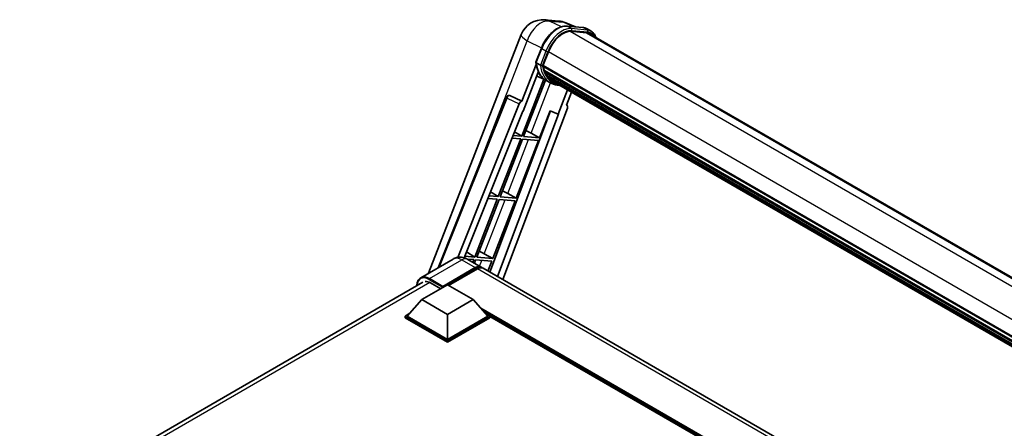
# Model space of a CAD drawing. Units: millimetres. Extents: x 0 to 10432, y 0 to 1686.
# Drawn here: x 1757 to 2126, y 581 to 734 of the extents above; entities that cross this region are included whole.
import ezdxf

# ---------------------------------------------------------------- set-up
doc = ezdxf.new("R2010")
doc.units = ezdxf.units.MM
doc.header["$LTSCALE"] = 6
doc.layers.add('Visible (ISO)', color=7, linetype='Continuous', lineweight=35)
doc.layers.add('Visible Narrow (ISO)', color=7, linetype='Continuous', lineweight=25)

msp = doc.modelspace()

# ---------------------------------------------------------------- linework, layer by layer
at = {"layer": 'Visible (ISO)'}
for p, q in [((1953.8765, 733.6606), (1959.0298, 733.2003)), ((1965.3116, 731.0051), (1961.6401, 732.551)), ((1962.0309, 731.2981), (1968.0433, 730.7611)), ((1910.2856, 638.747), (1944.9638, 728.1248)), ((1969.3447, 728.8301), (1963.4362, 729.3578)), ((1963.7951, 729.3432), (1969.8075, 728.8062)), ((1971.1682, 729.3803), (1969.6254, 730.271)), ((1970.6228, 728.4356), (2168.4336, 614.2294)), ((1950.4825, 717.7659), (1952.5171, 723.0097)), ((1953.1351, 716.4765), (1955.1545, 721.6811)), ((1950.6019, 716.8917), (1945.26, 703.1239)), ((1952.1729, 716.6384), (1950.6301, 717.5291)), ((1953.0813, 716.3065), (2152.5995, 601.1146)), ((1953.3077, 715.9871), (1953.0878, 716.1141)), ((1953.1514, 716.5185), (2152.6795, 601.3209)), ((1945.7097, 699.4839), (1951.3442, 714.0062)), ((1954.2717, 711.0007), (1950.7781, 712.5469)), ((1953.9218, 713.9251), (1953.6332, 714.0917)), ((1953.6388, 714.2258), (2152.9508, 599.153)), ((1953.6588, 714.6284), (2152.8254, 599.6394)), ((1954.4118, 712.9432), (2153.2994, 598.1154)), ((1954.8899, 712.2274), (1954.5415, 712.4286)), ((1954.5491, 712.4972), (2153.5077, 597.6284)), ((1953.4474, 711.3655), (1945.177, 690.0496)), ((1945.845, 689.99), (1954.0373, 711.1045)), ((1955.9055, 710.0565), (1954.3627, 710.9472)), ((1955.6095, 711.5912), (2153.7094, 597.2181)), ((1955.7847, 711.173), (2153.9749, 596.7478)), ((1913.8881, 640.8269), (1939.3658, 704.6507)), ((1940.4761, 705.3328), (1940.5099, 705.3298)), ((1945.26, 703.1239), (1940.7148, 705.2737)), ((1962.3339, 707.3918), (1958.8116, 698.3137)), ((1961.9611, 701.6322), (1963.8551, 706.5136)), ((1921.2373, 644.6781), (1944.2034, 702.2101)), ((1945.2469, 703.125), (1945.26, 703.1239)), ((1961.9611, 701.6322), (1961.9743, 701.631)), ((1962.0934, 701.6019), (1961.9696, 701.6541)), ((1923.5973, 644.5231), (1945.5429, 699.4988)), ((1955.9408, 699.5224), (1933.2012, 639.1772)), ((1958.9784, 698.2988), (1936.0747, 637.5181)), ((1962.2616, 700.5972), (1938.06, 636.3719)), ((1945.5429, 699.4988), (1945.7097, 699.4839)), ((1951.8574, 689.453), (1955.7891, 699.5863)), ((1955.7891, 699.5863), (1958.8116, 698.3137)), ((1958.8116, 698.3137), (1958.9784, 698.2988)), ((1945.177, 690.0496), (1941.8882, 690.3434)), ((1942.4268, 691.6925), (1945.177, 690.0496)), ((1951.8574, 689.453), (1945.845, 689.99)), ((1948.6896, 691.2539), (1951.8574, 689.453)), ((1944.7913, 689.0556), (1936.4024, 667.4345)), ((1937.0704, 667.3749), (1945.4593, 688.9959)), ((1941.4917, 689.3503), (1944.7913, 689.0556)), ((1943.0828, 666.8379), (1951.4717, 688.4589)), ((1945.4593, 688.9959), (1951.4717, 688.4589)), ((1936.4024, 667.4345), (1932.8692, 667.7501)), ((1933.4478, 669.1995), (1936.4024, 667.4345)), ((1939.915, 668.6388), (1943.0828, 666.8379)), ((1936.0167, 666.4405), (1927.6279, 644.8194)), ((1928.2959, 644.7598), (1936.6848, 666.3808)), ((1932.4728, 666.757), (1936.0167, 666.4405)), ((1934.3083, 644.2228), (1942.6971, 665.8438)), ((1936.6848, 666.3808), (1942.6971, 665.8438)), ((1943.0828, 666.8379), (1937.0704, 667.3749)), ((1924.4689, 646.7065), (1927.6279, 644.8194)), ((1931.1405, 646.0237), (1934.3083, 644.2228)), ((1919.4823, 644.0567), (1907.3329, 637.0422)), ((1927.6279, 644.8194), (1923.8503, 645.1568)), ((1924.7598, 644.0471), (1927.2422, 643.8254)), ((1924.9368, 643.9486), (1929.9508, 641.0537)), ((1927.2422, 643.8254), (1926.8593, 642.8386)), ((1927.424, 642.5126), (1927.9102, 643.7657)), ((1927.9102, 643.7657), (1933.9226, 643.2287)), ((1934.3083, 644.2228), (1928.2959, 644.7598)), ((1932.5063, 639.5784), (1933.9226, 643.2287)), ((1915.4268, 633.4446), (1927.769, 640.5704)), ((1915.6196, 633.8232), (1927.769, 640.8376)), ((1928.5404, 640.3923), (1917.7795, 634.1795)), ((2110.4559, 536.8391), (1930.7222, 640.6084)), ((1757.0763, 548.1793), (1908.1511, 635.4024)), ((1910.9913, 635.1593), (1914.8097, 632.9547)), ((1907.7129, 628.8574), (1917.3553, 634.4244)), ((1915.4268, 633.4446), (1915.4268, 633.4892)), ((1915.5425, 633.3778), (1915.4268, 633.4446)), ((1917.3553, 634.4244), (1926.9976, 628.8574)), ((1907.7129, 628.8574), (1902.236, 622.7114)), ((1917.3553, 623.2904), (1907.7129, 628.8574)), ((1926.9976, 628.8574), (1917.3553, 623.2904)), ((1926.9976, 628.8574), (1932.4745, 622.7114)), ((1901.4647, 622.7114), (1903.0535, 623.6287)), ((1931.6571, 623.6287), (1933.2459, 622.7114)), ((1901.4647, 622.0879), (1901.4647, 622.7114)), ((1917.3553, 613.5369), (1901.4647, 622.7114)), ((1917.3553, 612.9134), (1901.4647, 622.0879)), ((1917.3553, 613.9823), (1902.236, 622.7114)), ((1917.3553, 623.2904), (1917.3553, 613.9823)), ((1932.4745, 622.7114), (1917.3553, 613.9823)), ((1933.2459, 622.7114), (1917.3553, 613.5369)), ((1933.2459, 622.0879), (1917.3553, 612.9134)), ((1933.2459, 622.0879), (1933.2459, 622.7114)), ((2076.5645, 539.8264), (1933.2459, 622.5715)), ((1917.3553, 612.9134), (1917.3553, 613.5369))]:
    msp.add_line(p, q, dxfattribs=at)
for centre, radius, start, end in [((1953.1001, 724.9679), 8.7273, 84.896091, 158.793977), ((1958.2534, 724.5076), 8.7273, 67.166358, 84.896091), ((1940.379, 704.2462), 1.0909, 84.896091, 158.2387)]:
    msp.add_arc(centre, radius, start, end, dxfattribs=at)
for centre, major_axis, ratio, start_param, end_param in [((1960.6324, 721.1918), (4.4727, 7.747), 0.57735027, 0.26179939, 1.83259571), ((1966.2591, 720.8775), (4.3636, 7.558), 0.57735027, 0, 0.26179939), ((1966.6448, 720.6548), (4.4727, 7.747), 0.57735027, 6.06187086, 6.54498469), ((1966.2591, 720.8775), (4.4727, 7.747), 0.57735027, 6.06187086, 6.24005567), ((1953.4049, 716.4094), (-0.2345, -0.4062), 0.57735027, 4.87693346, 6.77119455), ((1965.1891, 726.1362), (-8.7382, -15.135), 0.57735027, 5.69863493, 5.7149654), ((1965.5748, 725.9136), (8.8473, 15.3239), 0.57735027, 2.5543424, 2.68164536), ((1963.2606, 727.2497), (-9.2836, -16.0797), 0.57735027, 5.93096438, 6.30366314), ((1953.9624, 714.3287), (-0.2345, -0.4062), 0.57735027, 4.74797851, 6.94572748), ((1965.1891, 726.1362), (-8.7382, -15.135), 0.57735027, 5.88216923, 5.89997857), ((1965.5748, 725.9136), (-8.8473, -15.3239), 0.57735027, 5.87046798, 5.99777094), ((1954.8728, 712.6), (-0.2345, -0.4062), 0.57735027, 4.92251144, 7.1202604), ((1965.5748, 725.9136), (-8.8473, -15.3239), 0.57735027, 6.0450009, 6.17230386), ((1965.1891, 726.1362), (-8.7382, -15.135), 0.57735027, 6.084277, 6.18156167), ((1955.7226, 711.4986), (-0.1255, -0.2173), 0.57735027, 4.61794393, 5.13932199), ((1956.1083, 711.2759), (-0.2345, -0.4062), 0.57735027, 5.09704436, 7.28961151), ((1955.7226, 711.4986), (-0.2345, -0.4062), 0.57735027, 0.96529558, 1.00642621), ((1965.5748, 725.9136), (-8.8473, -15.3239), 0.57735027, 6.22138854, 6.34498207), ((1965.1891, 726.1362), (-8.8473, -15.3239), 0.57735027, 0.0217991, 0.06179676), ((1957.6315, 710.3965), (-0.2345, -0.4062), 0.57735027, 5.2767591, 7.28961151), ((1957.2458, 710.6192), (-0.2345, -0.4062), 0.57735027, 0.96529558, 1.00642621), ((1940.3927, 704.245), (0.1411, 1.0822), 0.73761003, 6.04950114, 6.31311409), ((1944.8647, 702.1267), (0.5411, 0.9497), 0.5794272, 0.25896112, 1.80620149), ((1961.5821, 700.6336), (-0.5538, -0.9471), 0.57511278, 1.85878508, 3.40602546), ((1946.2941, 691.3303), (-4.0453, 1.6373), 0.22135844, 4.17094547, 4.70044469), ((1937.5196, 668.7152), (-4.0453, 1.6373), 0.22135844, 4.17094547, 4.70044469), ((1928.745, 646.1001), (-4.0453, 1.6373), 0.22135844, 4.17094547, 4.70044469), ((1927.769, 637.2747), (2.1818, 3.779), 0.57735027, 6.10547471, 7.06858347), ((1927.769, 637.2747), (2.0182, 3.4956), 0.57735027, 0.02962637, 0.78539816), ((1928.5404, 636.8294), (2.1818, 3.779), 0.57735027, 0, 0.78539816), ((1910.9913, 630.9283), (-2.5909, 4.4876), 0.57735027, 5.49778714, 6.06759905), ((1915.6196, 633.6005), (0.1364, 0.2362), 0.57735027, 0.78539816, 2.35619449)]:
    msp.add_ellipse(centre, major_axis=major_axis, ratio=ratio, start_param=start_param, end_param=end_param, dxfattribs=at)
for points, knots in [([(1952.5171, 723.0097), (1952.8729, 723.9267), (1953.325, 724.8323), (1954.3803, 726.5388), (1954.9833, 727.3394), (1956.2865, 728.7618), (1956.9866, 729.3835), (1958.4258, 730.3891), (1959.1648, 730.7732), (1960.6259, 731.2582), (1961.3494, 731.359), (1962.0309, 731.2981)], [0, 0, 0, 0, 0.31415927, 0.31415927, 0.62831853, 0.62831853, 0.9424778, 0.9424778, 1.25663706, 1.25663706, 1.57079633, 1.57079633, 1.57079633, 1.57079633]), ([(1968.0433, 730.7611), (1968.1569, 730.751), (1968.2692, 730.7364), (1968.4911, 730.6981), (1968.6006, 730.6744), (1968.8162, 730.618), (1968.9223, 730.5853), (1969.1305, 730.5108), (1969.2327, 730.469), (1969.4325, 730.3766), (1969.5302, 730.326), (1969.6254, 730.271)], [1.570796327, 1.570796327, 1.570796327, 1.570796327, 1.623156204, 1.623156204, 1.675516082, 1.675516082, 1.727875959, 1.727875959, 1.780235837, 1.780235837, 1.832595715, 1.832595715, 1.832595715, 1.832595715]), ([(1972.9842, 727.0722), (1972.8311, 727.5059), (1972.6307, 727.9038), (1972.0558, 728.7217), (1971.6442, 729.1055), (1971.1682, 729.3803)], [3.991574901, 3.991574901, 3.991574901, 3.991574901, 4.188790205, 4.188790205, 4.450589593, 4.450589593, 4.450589593, 4.450589593]), ([(1950.4825, 717.7659), (1950.4763, 717.75), (1950.4736, 717.7334), (1950.4762, 717.6844), (1950.4907, 717.6512), (1950.5444, 717.587), (1950.5824, 717.5566), (1950.6301, 717.5291)], [-0.047751254, -0.047751254, -0.047751254, -0.047751254, -0.0376220805, -0.0376220805, -0.0185556094, -0.0185556094, 0, 0, 0, 0]), ([(1954.3627, 710.9472), (1953.9356, 711.1938), (1953.5365, 711.4888), (1952.8035, 712.1673), (1952.4697, 712.5509), (1951.8731, 713.3966), (1951.6104, 713.8588), (1951.1585, 714.8517), (1950.9695, 715.3825), (1950.6662, 716.5032), (1950.552, 717.093), (1950.4753, 717.7076)], [4.974188368, 4.974188368, 4.974188368, 4.974188368, 5.104549002, 5.104549002, 5.234909635, 5.234909635, 5.365270269, 5.365270269, 5.495630902, 5.495630902, 5.625991536, 5.625991536, 5.625991536, 5.625991536]), ([(1952.1729, 716.6384), (1952.2206, 716.6108), (1952.2769, 716.5868), (1952.4023, 716.5476), (1952.4703, 716.5331), (1952.6117, 716.5153), (1952.6837, 716.513), (1952.7896, 716.5195), (1952.8261, 716.5239), (1952.8949, 716.5367), (1952.927, 716.545), (1952.9569, 716.5554), (1952.9578, 716.5557), (1952.9586, 716.556)], [-0.0807455701, -0.0807455701, -0.0807455701, -0.0807455701, -0.0621538264, -0.0621538264, -0.0430502261, -0.0430502261, -0.0228675214, -0.0228675214, -0.011463002, -0.011463002, 0, 0, 0.0003347789, 0.0003347789, 0.0003347789, 0.0003347789]), ([(1955.9055, 710.0565), (1956.6747, 709.6124), (1957.5344, 709.3266), (1958.7299, 709.1693), (1959.0146, 709.1477), (1959.3037, 709.1413)], [1.308996939, 1.308996939, 1.308996939, 1.308996939, 1.543772585, 1.543772585, 1.615404026, 1.615404026, 1.615404026, 1.615404026]), ([(1924.9368, 643.9486), (1924.6847, 644.0942), (1924.4124, 644.2289), (1923.8174, 644.4636), (1923.4944, 644.5637), (1922.7914, 644.7058), (1922.4108, 644.7476), (1921.6024, 644.7387), (1921.1742, 644.6871), (1920.3135, 644.4619), (1919.8821, 644.2875), (1919.4823, 644.0567)], [3.141592654, 3.141592654, 3.141592654, 3.141592654, 3.298672286, 3.298672286, 3.455751919, 3.455751919, 3.612831552, 3.612831552, 3.769911184, 3.769911184, 3.926990817, 3.926990817, 3.926990817, 3.926990817]), ([(1905.8997, 634.1026), (1905.9059, 634.3235), (1905.9242, 634.538), (1905.9935, 635.0027), (1906.0513, 635.2485), (1906.206, 635.7089), (1906.3029, 635.9236), (1906.5349, 636.3155), (1906.6702, 636.4927), (1906.9763, 636.8025), (1907.1472, 636.935), (1907.3329, 637.0422)], [1.602386081, 1.602386081, 1.602386081, 1.602386081, 1.727875959, 1.727875959, 1.884955592, 1.884955592, 2.042035225, 2.042035225, 2.199114858, 2.199114858, 2.35619449, 2.35619449, 2.35619449, 2.35619449])]:
    msp.add_open_spline(points, degree=3, knots=knots, dxfattribs=at)
at = {"layer": 'Visible Narrow (ISO)'}
for p, q in [((1955.6361, 733.2007), (1960.7894, 732.7405)), ((1960.1122, 731.0836), (1955.6361, 733.2007)), ((1960.7894, 732.7405), (1964.803, 731.0505)), ((1962.1752, 731.2519), (1968.1876, 730.7149)), ((1963.718, 730.3611), (1962.1752, 731.2519)), ((1969.7304, 729.8241), (1968.1876, 730.7149)), ((1963.3509, 729.3563), (2162.3827, 614.4453)), ((1969.7304, 729.8241), (1963.718, 730.3611)), ((1963.9108, 729.6414), (1969.9232, 729.1044)), ((1969.3447, 728.8301), (2167.73, 614.2922)), ((1928.1108, 676.456), (1947.2382, 725.754)), ((1947.2382, 725.754), (1952.5997, 723.2181)), ((1950.6301, 717.5291), (1952.6916, 722.8422)), ((1954.2344, 721.9515), (1952.1729, 716.6384)), ((1954.2344, 721.9515), (1952.6916, 722.8422)), ((1952.9586, 716.556), (1954.9541, 721.699)), ((1955.1753, 721.7343), (2154.7047, 606.5359)), ((1948.6896, 691.2539), (1955.9705, 710.0195)), ((1945.2469, 703.125), (1940.696, 705.2754)), ((1940.696, 705.2754), (1940.7148, 705.2737)), ((1914.4113, 641.1289), (1939.6525, 704.3604)), ((1939.6525, 704.3604), (1944.2034, 702.2101)), ((1961.9626, 701.6359), (1961.9743, 701.631)), ((1939.915, 668.6388), (1947.7346, 688.7927)), ((1931.1405, 646.0237), (1938.9601, 666.1776)), ((1910.6056, 636.718), (1922.755, 643.7325)), ((1922.755, 643.7325), (1927.769, 640.8376)), ((1929.3473, 641.4022), (1930.1855, 643.5625)), ((1928.309, 640.2587), (1927.769, 640.5704)), ((2108.2741, 536.623), (1928.5404, 640.3923)), ((1910.7931, 635.2675), (1758.6419, 547.423)), ((1910.4128, 636.384), (1915.4268, 633.4892)), ((1915.6196, 633.8232), (1910.6056, 636.718)), ((2077.5342, 540.3863), (1929.8587, 625.6468)), ((2077.0714, 540.1191), (1930.8396, 624.546)), ((2076.7243, 539.9186), (1931.5753, 623.7204))]:
    msp.add_line(p, q, dxfattribs=at)
for centre, major_axis, ratio, start_param, end_param in [((1953.1001, 724.9679), (3.7315, 7.8893), 0.65980777, 0.21484297, 1.7780431), ((1958.704, 722.3052), (4.9091, 8.5028), 0.57735027, 0.26179939, 1.83259571), ((1953.1001, 724.9679), (0.7764, 8.6927), 0.78867513, 6.01957236, 6.28318531), ((1960.2467, 721.4145), (4.9091, 8.5028), 0.57735027, 0.26179939, 1.83259571), ((1958.2534, 724.5076), (0.7764, 8.6927), 0.78867513, 6.01957236, 6.28318531), ((1958.2534, 724.5076), (3.3867, 8.0434), 0.52285182, 0, 0.18906056), ((1961.9824, 730.7548), (0.0485, 0.5433), 0.78867513, 5.9323059, 6.28318531), ((1967.9947, 730.2178), (0.0485, 0.5433), 0.78867513, 5.9323059, 6.28318531), ((1964.7163, 721.7682), (4.9091, 8.5028), 0.57735027, 0, 0.26179939), ((1953.1001, 724.9679), (-8.1363, 3.1569), 0.21132487, 0, 0.85161555), ((1960.6324, 721.1918), (4.6364, 8.0304), 0.57735027, 0.26179939, 1.83259571), ((1963.5251, 729.8641), (0.0485, 0.5433), 0.78867513, 4.36150957, 5.9323059), ((1969.5375, 729.3271), (0.0485, 0.5433), 0.78867513, 4.36150957, 5.9323059), ((1966.2591, 720.8775), (4.9091, 8.5028), 0.57735027, 0, 0.26179939), ((1966.6448, 720.6548), (4.6364, 8.0304), 0.57735027, 5.93848413, 6.54498469), ((1953.0256, 722.8124), (-0.5085, 0.1973), 0.21132487, 0, 0.93888201), ((1954.5684, 721.9217), (0.5085, -0.1973), 0.21132487, 4.08047467, 5.65127099), ((1963.6463, 727.027), (-9.2836, -16.0797), 0.57735027, 5.62896416, 6.28318531), ((1965.1891, 726.1362), (-9.2836, -16.0797), 0.57735027, 5.62896416, 6.28318531), ((1965.5748, 725.9136), (-9.0109, -15.6074), 0.57735027, 5.63917515, 6.48369071), ((1940.379, 704.2462), (-1.0132, 0.4044), 0.19861581, 0, 0.8536021), ((1940.379, 704.2462), (0.4661, 0.9863), 0.65879397, 0.21458513, 1.76182551), ((1940.379, 704.2462), (0.097, 1.0866), 0.78867513, 6.01957236, 6.28318531), ((1922.755, 638.3881), (-3.2727, 5.6685), 0.57735027, 5.49778714, 6.28318531), ((1922.755, 640.1696), (2.1818, 3.779), 0.57735027, 0, 0.78539816), ((1910.4128, 631.2623), (-3.1364, 5.4323), 0.57735027, 5.49778714, 7.00309553), ((1910.6056, 631.3737), (-3.2727, 5.6685), 0.57735027, 5.49778714, 6.28318531), ((1910.6056, 636.4953), (0.1364, 0.2362), 0.57735027, 0.78539816, 2.35619449)]:
    msp.add_ellipse(centre, major_axis=major_axis, ratio=ratio, start_param=start_param, end_param=end_param, dxfattribs=at)

doc.saveas('drawing.dxf')
